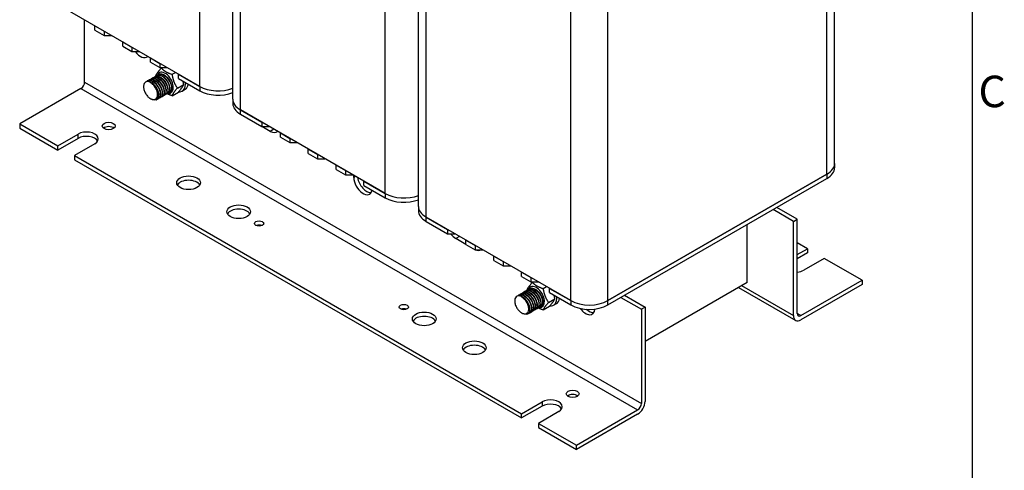
# Model space of a CAD drawing. Units: millimetres. Extents: x 0 to 1485, y 0 to 1050.
# Drawn here: x 1133 to 1445, y 275 to 418 of the extents above; entities that cross this region are included whole.
import ezdxf

# ---------------------------------------------------------------- set-up
doc = ezdxf.new("R2010")
doc.units = ezdxf.units.MM
doc.header["$LTSCALE"] = 5
for name, color, linetype, lineweight in [('Aristas tangentes visibles(ISO)', 7, 'Continuous', 25), ('Geometría del boceto(ISO)', 7, 'Continuous', 25), ('Visible Edges(ISO)', 7, 'Continuous', 25)]:
    doc.layers.add(name, color=color, linetype=linetype, lineweight=lineweight)
doc.layers.add('Symbols(ISO)', color=156, linetype='Continuous', lineweight=18, true_color=0x004080)
doc.styles.add('Texto notas y aclaraciones (ISO)', font='arial.ttf')

# ---------------------------------------------------------------- blocks, each defined once
blk = doc.blocks.new('Marcos MARCO POLYLUX')
at = {"layer": 'Geometría del boceto(ISO)'}
blk.add_line((287, 200), (287, 10), dxfattribs=at)
at = {"layer": 'Symbols(ISO)', "color": 156, "true_color": 0x004080, "insert": (287.4, 78.75), "char_height": 2, "attachment_point": 4, "style": 'Texto notas y aclaraciones (ISO)'}
blk.add_mtext('C', dxfattribs=at)

msp = doc.modelspace()

# ---------------------------------------------------------------- linework, layer by layer
at = {"layer": 'Aristas tangentes visibles(ISO)'}
for p, q in [((1189.715, 396.649), (1189.715, 494.629)), ((1202.678, 389.165), (1202.678, 487.144)), ((1388.883, 368.752), (1388.883, 466.732)), ((1248.64, 362.629), (1248.64, 460.608)), ((1261.604, 355.144), (1261.604, 453.124)), ((1307.566, 328.608), (1307.566, 426.588)), ((1319.351, 328.608), (1319.351, 426.588)), ((1153.181, 398.01), (1329.957, 295.948)), ((1152.002, 395.969), (1328.779, 293.907)), ((1189.715, 396.649), (1189.715, 395.288)), ((1202.678, 387.804), (1202.678, 389.165)), ((1151.118, 380.149), (1151.118, 381.51)), ((1213.285, 383.041), (1212.106, 382.361)), ((1239.212, 368.072), (1238.623, 367.732)), ((1388.883, 368.752), (1388.883, 367.392)), ((1248.64, 362.629), (1248.64, 361.268)), ((1261.604, 353.783), (1261.604, 355.144)), ((1272.21, 349.02), (1271.032, 348.34)), ((1361.777, 333.371), (1378.276, 323.845)), ((1307.566, 328.608), (1307.566, 327.247)), ((1319.351, 327.247), (1319.351, 328.608)), ((1380.633, 323.845), (1379.455, 324.525)), ((1298.432, 296.458), (1298.432, 295.098))]:
    msp.add_line(p, q, dxfattribs=at)
at = {"layer": 'Visible Edges(ISO)'}
for p, q in [((1200.237, 392.567), (1200.237, 490.546)), ((1391.324, 372.154), (1391.324, 470.134)), ((1259.163, 358.546), (1259.163, 456.526)), ((1189.715, 396.649), (1143.753, 423.185)), ((1153.181, 398.01), (1153.181, 417.742)), ((1156.422, 414.51), (1156.422, 415.871)), ((1156.422, 415.871), (1159.368, 414.17)), ((1156.422, 414.51), (1159.368, 412.809)), ((1159.368, 414.17), (1159.368, 412.809)), ((1159.368, 412.809), (1161.725, 412.809)), ((1165.26, 409.407), (1165.26, 410.768)), ((1165.26, 410.768), (1168.207, 409.067)), ((1165.26, 409.407), (1168.207, 407.706)), ((1168.207, 409.067), (1168.207, 407.706)), ((1168.207, 407.706), (1170.564, 407.706)), ((1174.099, 404.304), (1174.099, 405.665)), ((1174.099, 405.665), (1177.046, 403.964)), ((1174.099, 404.304), (1177.046, 402.603)), ((1177.046, 403.964), (1177.046, 402.603)), ((1176.548, 400.381), (1176.607, 400.415)), ((1177.046, 402.603), (1179.403, 402.603)), ((1177.521, 402.46), (1177.768, 402.603)), ((1180.923, 400.496), (1181.988, 401.111)), ((1182.938, 399.201), (1182.938, 400.562)), ((1182.938, 400.562), (1189.715, 396.649)), ((1173.013, 398.34), (1173.072, 398.374)), ((1173.602, 398.68), (1173.661, 398.714)), ((1174.191, 399.02), (1174.25, 399.054)), ((1174.781, 399.361), (1174.839, 399.395)), ((1175.37, 399.701), (1175.429, 399.735)), ((1175.959, 400.041), (1176.018, 400.075)), ((1182.624, 396.112), (1184.636, 397.273)), ((1182.938, 399.201), (1189.715, 395.288)), ((1152.002, 395.969), (1132.557, 384.742)), ((1178.998, 394.097), (1179.057, 394.132)), ((1179.587, 394.438), (1179.646, 394.472)), ((1180.176, 394.778), (1180.235, 394.812)), ((1180.923, 393.692), (1182.934, 394.853)), ((1184.201, 395.177), (1185.144, 395.721)), ((1176.051, 392.396), (1176.11, 392.43)), ((1176.641, 392.737), (1176.7, 392.771)), ((1177.23, 393.077), (1177.289, 393.111)), ((1177.819, 393.417), (1177.878, 393.451)), ((1178.408, 393.757), (1178.467, 393.791)), ((1200.237, 392.567), (1200.237, 391.206)), ((1248.64, 362.629), (1202.678, 389.165)), ((1202.678, 389.165), (1209.455, 385.252)), ((1202.678, 387.804), (1209.455, 383.892)), ((1132.557, 384.742), (1144.637, 377.768)), ((1132.557, 384.742), (1132.557, 383.381)), ((1209.455, 385.252), (1209.455, 383.892)), ((1132.557, 383.381), (1144.637, 376.407)), ((1144.637, 377.768), (1151.118, 381.51)), ((1212.106, 382.361), (1209.455, 383.892)), ((1209.455, 383.892), (1211.812, 383.892)), ((1215.347, 380.489), (1215.347, 381.85)), ((1215.347, 381.85), (1218.293, 380.149)), ((1151.118, 380.149), (1144.637, 376.407)), ((1156.422, 378.448), (1149.94, 374.706)), ((1215.347, 380.489), (1218.293, 378.788)), ((1218.293, 380.149), (1218.293, 378.788)), ((1218.293, 378.788), (1220.651, 378.788)), ((1144.637, 376.407), (1144.637, 377.768)), ((1224.186, 375.386), (1224.186, 376.747)), ((1224.186, 376.747), (1227.132, 375.046)), ((1224.186, 375.386), (1227.132, 373.685)), ((1149.94, 374.706), (1149.94, 373.345)), ((1149.94, 374.706), (1291.95, 292.716)), ((1149.94, 373.345), (1291.95, 291.355)), ((1227.132, 375.046), (1227.132, 373.685)), ((1227.132, 373.685), (1229.489, 373.685)), ((1391.324, 372.154), (1391.324, 370.794)), ((1233.025, 370.283), (1233.025, 371.644)), ((1233.025, 371.644), (1235.971, 369.943)), ((1233.025, 370.283), (1235.971, 368.582)), ((1235.971, 369.943), (1235.971, 368.582)), ((1235.971, 368.582), (1238.328, 368.582)), ((1238.623, 367.732), (1238.623, 368.412)), ((1241.864, 365.18), (1241.864, 366.541)), ((1241.864, 366.541), (1248.64, 362.629)), ((1388.883, 368.752), (1319.351, 328.608)), ((1319.351, 328.608), (1388.883, 368.752)), ((1319.351, 327.247), (1388.883, 367.392)), ((1241.864, 365.18), (1248.64, 361.268)), ((1259.163, 358.546), (1259.163, 357.185)), ((1378.276, 353.783), (1371.795, 357.526)), ((1379.455, 354.464), (1372.973, 358.206)), ((1307.566, 328.608), (1261.604, 355.144)), ((1261.604, 355.144), (1268.38, 351.232)), ((1261.604, 353.783), (1268.38, 349.871)), ((1378.276, 353.783), (1379.455, 354.464)), ((1378.276, 323.845), (1378.276, 353.783)), ((1379.455, 324.525), (1379.455, 354.464)), ((1268.38, 351.232), (1268.38, 349.871)), ((1363.545, 334.391), (1363.545, 352.763)), ((1268.38, 349.871), (1270.737, 349.871)), ((1274.273, 346.469), (1271.032, 348.34)), ((1274.273, 346.469), (1274.273, 347.83)), ((1274.273, 347.83), (1277.219, 346.129)), ((1274.273, 346.469), (1277.219, 344.768)), ((1277.219, 346.129), (1277.219, 344.768)), ((1277.219, 344.768), (1279.576, 344.768)), ((1382.696, 345.108), (1379.455, 346.979)), ((1379.455, 343.237), (1382.696, 345.108)), ((1382.696, 345.108), (1382.696, 343.747)), ((1283.112, 341.366), (1283.112, 342.727)), ((1283.112, 342.727), (1286.058, 341.025)), ((1283.112, 341.366), (1286.058, 339.665)), ((1286.058, 341.025), (1286.058, 339.665)), ((1382.696, 343.747), (1379.455, 341.876)), ((1387.999, 342.046), (1381.517, 338.304)), ((1400.079, 335.072), (1387.999, 342.046)), ((1286.058, 339.665), (1288.415, 339.665)), ((1291.95, 336.263), (1291.95, 337.623)), ((1291.95, 337.623), (1294.897, 335.922)), ((1291.95, 336.263), (1294.897, 334.562)), ((1294.897, 335.922), (1294.897, 334.562)), ((1294.897, 334.562), (1297.254, 334.562)), ((1295.372, 334.419), (1295.619, 334.562)), ((1380.633, 323.845), (1400.079, 335.072)), ((1400.079, 335.072), (1400.079, 333.711)), ((1293.221, 331.66), (1293.28, 331.694)), ((1293.81, 332), (1293.869, 332.034)), ((1294.399, 332.34), (1294.458, 332.374)), ((1298.774, 332.454), (1299.839, 333.069)), ((1300.789, 331.159), (1300.789, 332.52)), ((1300.789, 332.52), (1307.566, 328.608)), ((1363.545, 334.391), (1331.136, 315.68)), ((1360.801, 332.807), (1378.967, 322.319)), ((1400.079, 333.711), (1380.633, 322.484)), ((1290.864, 330.299), (1290.923, 330.333)), ((1291.453, 330.639), (1291.512, 330.673)), ((1292.042, 330.979), (1292.101, 331.013)), ((1292.632, 331.319), (1292.691, 331.353)), ((1300.475, 328.07), (1302.487, 329.232)), ((1300.789, 331.159), (1307.566, 327.247)), ((1323.476, 329.629), (1329.957, 325.886)), ((1324.654, 330.309), (1331.136, 326.567)), ((1295.67, 325.376), (1295.729, 325.41)), ((1296.26, 325.716), (1296.319, 325.75)), ((1296.849, 326.056), (1296.908, 326.09)), ((1297.438, 326.396), (1297.497, 326.43)), ((1298.027, 326.737), (1298.086, 326.771)), ((1298.774, 325.65), (1300.786, 326.812)), ((1302.052, 327.136), (1302.995, 327.68)), ((1331.136, 326.567), (1329.957, 325.886)), ((1329.957, 325.886), (1329.957, 295.948)), ((1331.136, 326.567), (1331.136, 296.628)), ((1293.903, 324.355), (1293.962, 324.389)), ((1294.492, 324.695), (1294.551, 324.729)), ((1295.081, 325.035), (1295.14, 325.07)), ((1291.95, 292.716), (1298.432, 296.458)), ((1298.432, 295.098), (1291.95, 291.355)), ((1309.333, 282.68), (1328.779, 293.907)), ((1291.95, 291.355), (1291.95, 292.716)), ((1303.736, 293.397), (1297.254, 289.654)), ((1328.779, 292.546), (1309.333, 281.319)), ((1297.254, 289.654), (1297.254, 288.293)), ((1297.254, 289.654), (1309.333, 282.68)), ((1297.254, 288.293), (1309.333, 281.319)), ((1309.333, 281.319), (1309.333, 282.68))]:
    msp.add_line(p, q, dxfattribs=at)
for centre, major_axis, start_param, end_param in [((1170.858, 409.577), (2.083, -3.608), 4.9049493, 6.4250824), ((1178.754, 397.806), (1.833, -3.175), 5.8534291, 9.8785471), ((1152.002, 397.33), (-0.833, -1.443), 0.7853982, 2.3561945), ((1174.158, 395.152), (-1.667, 2.887), 5.5573134, 6.1856319), ((1181.701, 399.507), (2.5, -4.33), 5.8824165, 7.1687509), ((1182.644, 400.051), (2.5, -4.33), 0, 0.6179501), ((1195.607, 400.051), (-8.333, 0), 0.7853982, 2.1599227), ((1195.607, 400.051), (-8.333, 0), 0.7853982, 2.1599227), ((1195.607, 398.691), (8.333, 0), 3.9269908, 5.3015154), ((1208.571, 392.567), (-8.333, 0), 0, 0.7853982), ((1208.571, 392.567), (-8.333, 0), 0, 0.7853982), ((1208.571, 391.206), (-8.333, 0), 0, 0.7853982), ((1153.77, 379.979), (3.75, 0), 5.4977871, 8.6393798), ((1160.841, 382.701), (-2.049, 0), 3.7544832, 5.6702947), ((1212.106, 385.763), (2.083, -3.608), 5.4977871, 6.4250824), ((1153.77, 378.618), (3.75, 0), 0.3196873, 2.3561945), ((1382.99, 372.154), (8.333, 0), 5.4977871, 6.2831853), ((1382.99, 372.154), (8.333, 0), 5.4977871, 6.2831853), ((1382.99, 370.794), (8.333, 0), 5.4977871, 6.2831853), ((1186.179, 364.67), (3.75, 0), 0.3196873, 2.8219054), ((1241.569, 366.031), (2.083, -3.608), 3.9269908, 6.8672255), ((1242.748, 366.711), (2.083, -3.608), 4.1283487, 5.9964288), ((1242.748, 366.711), (2.083, -3.608), 4.1283487, 5.9964288), ((1254.533, 366.031), (-8.333, 0), 0.7853982, 2.1599227), ((1254.533, 366.031), (-8.333, 0), 0.7853982, 2.1599227), ((1254.533, 364.67), (8.333, 0), 3.9269908, 5.3015154), ((1202.089, 355.484), (3.75, 0), 0.3196873, 2.8219054), ((1267.496, 358.546), (-8.333, 0), 0, 0.7853982), ((1267.496, 358.546), (-8.333, 0), 0, 0.7853982), ((1267.496, 357.185), (-8.333, 0), 0, 0.7853982), ((1208.571, 351.742), (-1.458, 0), 4.0825494, 5.3422285), ((1271.032, 351.742), (-2.083, 3.608), 1.7633566, 2.3561945), ((1276.924, 348.34), (2.083, -3.608), 5.6107816, 6.3120879), ((1378.866, 339.835), (-3.75, 0), 1.7285851, 2.3561945), ((1296.606, 329.765), (1.833, -3.175), 5.8534291, 9.8785471), ((1292.009, 327.111), (-1.667, 2.887), 5.5573134, 6.1856319), ((1299.552, 331.466), (2.5, -4.33), 5.8824165, 7.1687509), ((1300.495, 332.01), (2.5, -4.33), 0, 0.6179501), ((1313.458, 332.01), (-8.333, 0), 0.7853982, 2.3561945), ((1313.458, 332.01), (-8.333, 0), 0.7853982, 2.3561945), ((1254.533, 325.206), (-1.458, 0), 4.0825494, 5.3422285), ((1313.458, 330.649), (8.333, 0), 3.9269908, 5.4977871), ((1312.28, 327.928), (2.083, -3.608), 4.8814449, 6.9842971), ((1313.458, 328.608), (2.083, -3.608), 5.1962624, 5.9964288), ((1261.015, 321.464), (3.75, 0), 0.3196873, 2.8219054), ((1380.633, 325.206), (-1.667, -2.887), 5.4977871, 7.0685835), ((1380.633, 325.206), (-0.833, -1.443), 5.4977871, 7.0685835), ((1276.924, 312.278), (3.75, 0), 0.3196873, 2.8219054), ((1301.084, 294.927), (3.75, 0), 5.4977871, 8.6393798), ((1308.155, 297.649), (-2.049, 0), 3.7544832, 5.6702947), ((1301.084, 293.567), (3.75, 0), 0.3196873, 2.3561945), ((1328.779, 295.268), (-1.667, -2.887), 0.7853982, 2.3561945), ((1328.779, 295.268), (-0.833, -1.443), 0.7853982, 2.3561945)]:
    msp.add_ellipse(centre, major_axis=major_axis, ratio=0.5773503, start_param=start_param, end_param=end_param, dxfattribs=at)
for centre, major_axis in [((1160.841, 384.062), (-2.049, 0)), ((1186.179, 366.031), (3.75, 0)), ((1202.089, 356.845), (3.75, 0)), ((1208.571, 353.103), (1.458, 0)), ((1254.533, 326.567), (1.458, 0)), ((1261.015, 322.824), (3.75, 0)), ((1276.924, 313.639), (3.75, 0)), ((1308.155, 299.01), (-2.049, 0))]:
    msp.add_ellipse(centre, major_axis=major_axis, ratio=0.5773503, dxfattribs=at)
for points, knots in [([(1175.714, 399.852), (1176.116, 400.231), (1176.722, 400.318), (1177.371, 400.069), (1178.173, 399.762), (1179.019, 398.955), (1179.56, 398), (1180.1, 397.045), (1180.321, 395.972), (1180.141, 395.248), (1180.017, 394.75), (1179.707, 394.428), (1179.295, 394.331)], [-598.9037065, -598.9037065, -598.9037065, -598.9037065, -598.1013681, -598.1013681, -598.1013681, -597.111252, -597.111252, -597.111252, -596.121136, -596.121136, -596.121136, -595.4415027, -595.4415027, -595.4415027, -595.4415027]), ([(1179.642, 394.479), (1179.931, 394.647), (1180.139, 394.958), (1180.221, 395.379), (1180.369, 396.132), (1180.112, 397.215), (1179.546, 398.159), (1178.98, 399.102), (1178.122, 399.875), (1177.325, 400.141), (1176.836, 400.304), (1176.379, 400.272), (1176.021, 400.069)], [589.3277606, 589.3277606, 589.3277606, 589.3277606, 589.8813226, 589.8813226, 589.8813226, 590.8714387, 590.8714387, 590.8714387, 591.8615547, 591.8615547, 591.8615547, 592.4693533, 592.4693533, 592.4693533, 592.4693533]), ([(1176.307, 400.189), (1176.535, 400.41), (1176.827, 400.54), (1177.162, 400.554), (1177.884, 400.585), (1178.786, 400.082), (1179.494, 399.267), (1180.203, 398.453), (1180.698, 397.352), (1180.781, 396.444), (1180.865, 395.535), (1180.534, 394.847), (1179.945, 394.681), (1179.926, 394.675), (1179.907, 394.671), (1179.887, 394.666)], [-592.6205212, -592.6205212, -592.6205212, -592.6205212, -592.1606717, -592.1606717, -592.1606717, -591.1705557, -591.1705557, -591.1705557, -590.1804396, -590.1804396, -590.1804396, -589.1903235, -589.1903235, -589.1903235, -589.1583174, -589.1583174, -589.1583174, -589.1583174]), ([(1180.235, 394.813), (1180.701, 395.088), (1180.933, 395.762), (1180.827, 396.598), (1180.71, 397.523), (1180.184, 398.617), (1179.459, 399.407), (1178.735, 400.196), (1177.833, 400.656), (1177.127, 400.581), (1176.938, 400.561), (1176.765, 400.503), (1176.61, 400.411)], [583.0445753, 583.0445753, 583.0445753, 583.0445753, 583.9406262, 583.9406262, 583.9406262, 584.9307423, 584.9307423, 584.9307423, 585.9208584, 585.9208584, 585.9208584, 586.186168, 586.186168, 586.186168, 586.186168]), ([(1172.662, 398.119), (1172.436, 398.015), (1172.251, 397.839), (1171.989, 397.363), (1171.913, 397.07), (1171.877, 396.408), (1171.917, 396.046), (1172.105, 395.302), (1172.25, 394.927), (1172.626, 394.214), (1172.852, 393.882), (1173.354, 393.304), (1173.624, 393.061), (1174.074, 392.763), (1174.249, 392.673), (1174.589, 392.546), (1174.754, 392.509), (1174.911, 392.501)], [0, 0, 0, 0, 0.1548027, 0.1548027, 0.3069743, 0.3069743, 0.456514, 0.456514, 0.6034209, 0.6034209, 0.7476941, 0.7476941, 0.8893326, 0.8893326, 0.9781804, 0.9781804, 1.0659481, 1.0659481, 1.0659481, 1.0659481]), ([(1176.106, 392.438), (1176.357, 392.582), (1176.547, 392.833), (1176.646, 393.173), (1176.85, 393.876), (1176.656, 394.939), (1176.133, 395.902), (1175.611, 396.864), (1174.776, 397.694), (1173.971, 398.031), (1173.496, 398.23), (1173.035, 398.262), (1172.662, 398.119)], [627.0268725, 627.0268725, 627.0268725, 627.0268725, 627.505733, 627.505733, 627.505733, 628.4958491, 628.4958491, 628.4958491, 629.4859652, 629.4859652, 629.4859652, 630.0709117, 630.0709117, 630.0709117, 630.0709117]), ([(1172.771, 398.147), (1173.037, 398.403), (1173.39, 398.535), (1173.793, 398.511), (1174.54, 398.467), (1175.438, 397.891), (1176.116, 397.037), (1176.794, 396.183), (1177.233, 395.077), (1177.258, 394.2), (1177.282, 393.361), (1176.928, 392.756), (1176.352, 392.625)], [-630.319633, -630.319633, -630.319633, -630.319633, -629.7850821, -629.7850821, -629.7850821, -628.7949661, -628.7949661, -628.7949661, -627.80485, -627.80485, -627.80485, -626.8574293, -626.8574293, -626.8574293, -626.8574293]), ([(1176.698, 392.773), (1177.124, 393.026), (1177.36, 393.608), (1177.311, 394.351), (1177.253, 395.247), (1176.781, 396.35), (1176.084, 397.182), (1175.388, 398.014), (1174.488, 398.548), (1173.755, 398.548), (1173.503, 398.548), (1173.274, 398.485), (1173.075, 398.369)], [620.7436872, 620.7436872, 620.7436872, 620.7436872, 621.5650366, 621.5650366, 621.5650366, 622.5551527, 622.5551527, 622.5551527, 623.5452688, 623.5452688, 623.5452688, 623.8852798, 623.8852798, 623.8852798, 623.8852798]), ([(1173.358, 398.492), (1173.452, 398.585), (1173.558, 398.662), (1173.675, 398.719), (1174.278, 399.016), (1175.153, 398.795), (1175.938, 398.158), (1176.724, 397.522), (1177.397, 396.491), (1177.684, 395.513), (1177.971, 394.535), (1177.863, 393.64), (1177.42, 393.219), (1177.286, 393.092), (1177.123, 393.009), (1176.939, 392.97)], [-624.0364477, -624.0364477, -624.0364477, -624.0364477, -623.8443858, -623.8443858, -623.8443858, -622.8542697, -622.8542697, -622.8542697, -621.8641536, -621.8641536, -621.8641536, -620.8740376, -620.8740376, -620.8740376, -620.5742439, -620.5742439, -620.5742439, -620.5742439]), ([(1177.288, 393.113), (1177.379, 393.165), (1177.463, 393.231), (1177.536, 393.311), (1177.951, 393.771), (1178.022, 394.693), (1177.703, 395.676), (1177.385, 396.658), (1176.687, 397.671), (1175.894, 398.274), (1175.103, 398.875), (1174.241, 399.049), (1173.661, 398.714)], [614.4605018, 614.4605018, 614.4605018, 614.4605018, 614.6342242, 614.6342242, 614.6342242, 615.6243403, 615.6243403, 615.6243403, 616.6144563, 616.6144563, 616.6144563, 617.6020945, 617.6020945, 617.6020945, 617.6020945]), ([(1173.946, 398.833), (1174.366, 399.23), (1175.012, 399.302), (1175.695, 399.012), (1176.5, 398.669), (1177.333, 397.834), (1177.852, 396.871), (1178.37, 395.907), (1178.559, 394.845), (1178.351, 394.146), (1178.216, 393.693), (1177.917, 393.402), (1177.527, 393.311)], [-617.7532624, -617.7532624, -617.7532624, -617.7532624, -616.9135733, -616.9135733, -616.9135733, -615.9234572, -615.9234572, -615.9234572, -614.9333412, -614.9333412, -614.9333412, -614.2910586, -614.2910586, -614.2910586, -614.2910586]), ([(1174.018, 397.95), (1174.826, 397.573), (1175.646, 396.711), (1176.141, 395.74), (1176.637, 394.77), (1176.794, 393.72), (1176.558, 393.048), (1176.322, 392.376), (1175.702, 392.103), (1174.976, 392.352), (1174.817, 392.407), (1174.654, 392.486), (1174.491, 392.587)], [-635.7257785, -635.7257785, -635.7257785, -635.7257785, -634.7356625, -634.7356625, -634.7356625, -633.7455464, -633.7455464, -633.7455464, -632.7554303, -632.7554303, -632.7554303, -632.5390087, -632.5390087, -632.5390087, -632.5390087]), ([(1174.911, 392.501), (1175.168, 392.452), (1175.405, 392.471), (1175.819, 392.645), (1175.99, 392.8), (1176.242, 393.229), (1176.319, 393.501), (1176.364, 394.129), (1176.33, 394.48), (1176.153, 395.219), (1176.01, 395.599), (1175.631, 396.338), (1175.397, 396.69), (1174.963, 397.203), (1174.782, 397.385), (1174.406, 397.705), (1174.212, 397.841), (1174.018, 397.95)], [0, 0, 0, 0, 0.1378664, 0.1378664, 0.2783615, 0.2783615, 0.4214842, 0.4214842, 0.5672337, 0.5672337, 0.715609, 0.715609, 0.8666091, 0.8666091, 0.9642302, 0.9642302, 1.0629285, 1.0629285, 1.0629285, 1.0629285]), ([(1177.874, 393.458), (1178.144, 393.615), (1178.343, 393.894), (1178.435, 394.274), (1178.611, 395.003), (1178.385, 396.077), (1177.841, 397.031), (1177.296, 397.984), (1176.449, 398.787), (1175.648, 399.088), (1175.126, 399.284), (1174.633, 399.263), (1174.253, 399.048)], [608.1773165, 608.1773165, 608.1773165, 608.1773165, 608.6935278, 608.6935278, 608.6935278, 609.6836439, 609.6836439, 609.6836439, 610.67376, 610.67376, 610.67376, 611.3189092, 611.3189092, 611.3189092, 611.3189092]), ([(1174.539, 399.168), (1174.786, 399.407), (1175.108, 399.538), (1175.477, 399.535), (1176.212, 399.528), (1177.112, 398.988), (1177.806, 398.153), (1178.5, 397.318), (1178.967, 396.215), (1179.021, 395.321), (1179.075, 394.433), (1178.72, 393.78), (1178.119, 393.646)], [-611.4700771, -611.4700771, -611.4700771, -611.4700771, -610.9728769, -610.9728769, -610.9728769, -609.9827609, -609.9827609, -609.9827609, -608.9926448, -608.9926448, -608.9926448, -608.0078733, -608.0078733, -608.0078733, -608.0078733]), ([(1178.466, 393.793), (1178.913, 394.057), (1179.147, 394.684), (1179.071, 395.474), (1178.983, 396.385), (1178.483, 397.484), (1177.773, 398.296), (1177.062, 399.107), (1176.16, 399.604), (1175.44, 399.567), (1175.22, 399.555), (1175.019, 399.494), (1174.843, 399.39)], [601.8941312, 601.8941312, 601.8941312, 601.8941312, 602.7528314, 602.7528314, 602.7528314, 603.7429475, 603.7429475, 603.7429475, 604.7330636, 604.7330636, 604.7330636, 605.0357239, 605.0357239, 605.0357239, 605.0357239]), ([(1176.685, 394.395), (1176.675, 394.515), (1176.656, 394.639), (1176.629, 394.766), (1176.445, 395.629), (1175.885, 396.599), (1175.187, 397.228), (1175.076, 397.328), (1174.962, 397.419), (1174.847, 397.5)], [627.8785589, 627.8785589, 627.8785589, 627.8785589, 628.0294649, 628.0294649, 628.0294649, 629.0531917, 629.0531917, 629.0531917, 629.2158138, 629.2158138, 629.2158138, 629.2158138]), ([(1175.125, 399.513), (1175.201, 399.588), (1175.285, 399.653), (1175.376, 399.704), (1175.959, 400.037), (1176.825, 399.857), (1177.617, 399.249), (1178.409, 398.642), (1179.104, 397.627), (1179.418, 396.644), (1179.732, 395.662), (1179.656, 394.744), (1179.237, 394.29), (1179.094, 394.135), (1178.913, 394.036), (1178.707, 393.992)], [-605.1868918, -605.1868918, -605.1868918, -605.1868918, -605.0321806, -605.0321806, -605.0321806, -604.0420645, -604.0420645, -604.0420645, -603.0519484, -603.0519484, -603.0519484, -602.0618324, -602.0618324, -602.0618324, -601.724688, -601.724688, -601.724688, -601.724688]), ([(1179.055, 394.135), (1179.167, 394.197), (1179.266, 394.281), (1179.349, 394.386), (1179.741, 394.878), (1179.779, 395.822), (1179.434, 396.808), (1179.088, 397.793), (1178.37, 398.788), (1177.571, 399.361), (1176.805, 399.911), (1175.987, 400.054), (1175.429, 399.735)], [595.6109459, 595.6109459, 595.6109459, 595.6109459, 595.822019, 595.822019, 595.822019, 596.8121351, 596.8121351, 596.8121351, 597.8022511, 597.8022511, 597.8022511, 598.7525386, 598.7525386, 598.7525386, 598.7525386]), ([(1177.272, 394.737), (1177.251, 394.969), (1177.202, 395.216), (1177.123, 395.468), (1176.844, 396.353), (1176.206, 397.275), (1175.482, 397.808), (1175.467, 397.82), (1175.452, 397.831), (1175.436, 397.842)], [621.5953736, 621.5953736, 621.5953736, 621.5953736, 621.8871038, 621.8871038, 621.8871038, 622.9108306, 622.9108306, 622.9108306, 622.9326285, 622.9326285, 622.9326285, 622.9326285]), ([(1177.86, 395.077), (1177.828, 395.423), (1177.734, 395.799), (1177.578, 396.175), (1177.252, 396.961), (1176.665, 397.721), (1176.025, 398.181)], [615.3121883, 615.3121883, 615.3121883, 615.3121883, 615.7447427, 615.7447427, 615.7447427, 616.6494431, 616.6494431, 616.6494431, 616.6494431]), ([(1178.449, 395.417), (1178.404, 395.876), (1178.251, 396.389), (1177.998, 396.88), (1177.66, 397.534), (1177.153, 398.13), (1176.614, 398.52)], [609.029003, 609.029003, 609.029003, 609.029003, 609.6023816, 609.6023816, 609.6023816, 610.3662578, 610.3662578, 610.3662578, 610.3662578]), ([(1179.04, 395.756), (1178.982, 396.328), (1178.752, 396.986), (1178.385, 397.576), (1178.064, 398.09), (1177.644, 398.541), (1177.203, 398.858)], [602.7458177, 602.7458177, 602.7458177, 602.7458177, 603.4600205, 603.4600205, 603.4600205, 604.0830725, 604.0830725, 604.0830725, 604.0830725]), ([(1179.632, 396.095), (1179.561, 396.78), (1179.237, 397.59), (1178.742, 398.255), (1178.463, 398.631), (1178.134, 398.954), (1177.792, 399.197)], [596.4626324, 596.4626324, 596.4626324, 596.4626324, 597.3176594, 597.3176594, 597.3176594, 597.7998872, 597.7998872, 597.7998872, 597.7998872]), ([(1180.222, 396.435), (1180.145, 397.232), (1179.705, 398.199), (1179.076, 398.912), (1178.86, 399.156), (1178.624, 399.367), (1178.382, 399.538)], [590.1794471, 590.1794471, 590.1794471, 590.1794471, 591.1752983, 591.1752983, 591.1752983, 591.5167019, 591.5167019, 591.5167019, 591.5167019]), ([(1180.811, 396.776), (1180.803, 396.866), (1180.79, 396.958), (1180.773, 397.052), (1180.615, 397.906), (1180.078, 398.885), (1179.389, 399.538), (1179.254, 399.666), (1179.114, 399.78), (1178.972, 399.88)], [583.8962618, 583.8962618, 583.8962618, 583.8962618, 584.0092104, 584.0092104, 584.0092104, 585.0329373, 585.0329373, 585.0329373, 585.2335166, 585.2335166, 585.2335166, 585.2335166]), ([(1292.39, 331.127), (1292.637, 331.365), (1292.959, 331.497), (1293.328, 331.493), (1294.063, 331.487), (1294.963, 330.947), (1295.657, 330.112), (1296.351, 329.277), (1296.818, 328.173), (1296.872, 327.28), (1296.926, 326.391), (1296.571, 325.738), (1295.971, 325.604)], [-611.4700771, -611.4700771, -611.4700771, -611.4700771, -610.9728769, -610.9728769, -610.9728769, -609.9827609, -609.9827609, -609.9827609, -608.9926448, -608.9926448, -608.9926448, -608.0078733, -608.0078733, -608.0078733, -608.0078733]), ([(1296.317, 325.751), (1296.764, 326.016), (1296.998, 326.642), (1296.922, 327.432), (1296.834, 328.343), (1296.335, 329.443), (1295.624, 330.254), (1294.913, 331.065), (1294.011, 331.562), (1293.291, 331.525), (1293.071, 331.514), (1292.87, 331.453), (1292.694, 331.349)], [601.8941312, 601.8941312, 601.8941312, 601.8941312, 602.7528314, 602.7528314, 602.7528314, 603.7429475, 603.7429475, 603.7429475, 604.7330636, 604.7330636, 604.7330636, 605.0357239, 605.0357239, 605.0357239, 605.0357239]), ([(1292.976, 331.472), (1293.052, 331.547), (1293.136, 331.611), (1293.227, 331.663), (1293.81, 331.995), (1294.676, 331.815), (1295.468, 331.208), (1296.26, 330.601), (1296.955, 329.585), (1297.269, 328.603), (1297.583, 327.621), (1297.508, 326.702), (1297.088, 326.248), (1296.945, 326.093), (1296.764, 325.994), (1296.558, 325.95)], [-605.1868918, -605.1868918, -605.1868918, -605.1868918, -605.0321806, -605.0321806, -605.0321806, -604.0420645, -604.0420645, -604.0420645, -603.0519484, -603.0519484, -603.0519484, -602.0618324, -602.0618324, -602.0618324, -601.724688, -601.724688, -601.724688, -601.724688]), ([(1296.906, 326.093), (1297.018, 326.156), (1297.117, 326.239), (1297.2, 326.344), (1297.592, 326.837), (1297.63, 327.781), (1297.285, 328.766), (1296.94, 329.752), (1296.221, 330.747), (1295.423, 331.32), (1294.656, 331.869), (1293.838, 332.013), (1293.28, 331.693)], [595.6109459, 595.6109459, 595.6109459, 595.6109459, 595.822019, 595.822019, 595.822019, 596.8121351, 596.8121351, 596.8121351, 597.8022511, 597.8022511, 597.8022511, 598.7525386, 598.7525386, 598.7525386, 598.7525386]), ([(1293.565, 331.811), (1293.967, 332.19), (1294.573, 332.276), (1295.222, 332.028), (1296.024, 331.72), (1296.87, 330.913), (1297.411, 329.958), (1297.952, 329.003), (1298.172, 327.931), (1297.992, 327.206), (1297.868, 326.709), (1297.558, 326.386), (1297.146, 326.29)], [-598.9037065, -598.9037065, -598.9037065, -598.9037065, -598.1013681, -598.1013681, -598.1013681, -597.111252, -597.111252, -597.111252, -596.121136, -596.121136, -596.121136, -595.4415027, -595.4415027, -595.4415027, -595.4415027]), ([(1297.493, 326.437), (1297.782, 326.606), (1297.99, 326.916), (1298.072, 327.337), (1298.22, 328.091), (1297.963, 329.174), (1297.397, 330.117), (1296.831, 331.06), (1295.973, 331.834), (1295.176, 332.099), (1294.687, 332.262), (1294.23, 332.23), (1293.872, 332.027)], [589.3277606, 589.3277606, 589.3277606, 589.3277606, 589.8813226, 589.8813226, 589.8813226, 590.8714387, 590.8714387, 590.8714387, 591.8615547, 591.8615547, 591.8615547, 592.4693533, 592.4693533, 592.4693533, 592.4693533]), ([(1294.158, 332.147), (1294.386, 332.369), (1294.678, 332.498), (1295.013, 332.513), (1295.736, 332.544), (1296.637, 332.04), (1297.346, 331.226), (1298.054, 330.411), (1298.549, 329.311), (1298.632, 328.402), (1298.716, 327.494), (1298.386, 326.806), (1297.796, 326.639), (1297.777, 326.634), (1297.758, 326.629), (1297.738, 326.625)], [-592.6205212, -592.6205212, -592.6205212, -592.6205212, -592.1606717, -592.1606717, -592.1606717, -591.1705557, -591.1705557, -591.1705557, -590.1804396, -590.1804396, -590.1804396, -589.1903235, -589.1903235, -589.1903235, -589.1583174, -589.1583174, -589.1583174, -589.1583174]), ([(1298.086, 326.771), (1298.552, 327.046), (1298.784, 327.72), (1298.678, 328.557), (1298.561, 329.481), (1298.035, 330.576), (1297.31, 331.365), (1296.586, 332.155), (1295.685, 332.614), (1294.979, 332.54), (1294.789, 332.52), (1294.616, 332.461), (1294.461, 332.37)], [583.0445753, 583.0445753, 583.0445753, 583.0445753, 583.9406262, 583.9406262, 583.9406262, 584.9307423, 584.9307423, 584.9307423, 585.9208584, 585.9208584, 585.9208584, 586.186168, 586.186168, 586.186168, 586.186168]), ([(1298.073, 328.394), (1297.996, 329.191), (1297.556, 330.158), (1296.927, 330.87), (1296.711, 331.114), (1296.476, 331.326), (1296.233, 331.496)], [590.1794471, 590.1794471, 590.1794471, 590.1794471, 591.1752983, 591.1752983, 591.1752983, 591.5167019, 591.5167019, 591.5167019, 591.5167019]), ([(1298.662, 328.735), (1298.654, 328.825), (1298.641, 328.917), (1298.624, 329.011), (1298.466, 329.865), (1297.929, 330.844), (1297.24, 331.497), (1297.105, 331.625), (1296.965, 331.739), (1296.823, 331.839)], [583.8962618, 583.8962618, 583.8962618, 583.8962618, 584.0092104, 584.0092104, 584.0092104, 585.0329373, 585.0329373, 585.0329373, 585.2335166, 585.2335166, 585.2335166, 585.2335166]), ([(1290.513, 330.078), (1290.287, 329.974), (1290.102, 329.797), (1289.84, 329.322), (1289.764, 329.029), (1289.728, 328.367), (1289.768, 328.005), (1289.956, 327.261), (1290.101, 326.886), (1290.477, 326.173), (1290.703, 325.841), (1291.205, 325.262), (1291.475, 325.02), (1291.925, 324.722), (1292.1, 324.631), (1292.441, 324.505), (1292.606, 324.468), (1292.762, 324.459)], [0, 0, 0, 0, 0.1548027, 0.1548027, 0.3069743, 0.3069743, 0.456514, 0.456514, 0.6034209, 0.6034209, 0.7476941, 0.7476941, 0.8893326, 0.8893326, 0.9781804, 0.9781804, 1.0659481, 1.0659481, 1.0659481, 1.0659481]), ([(1293.957, 324.396), (1294.209, 324.541), (1294.399, 324.791), (1294.497, 325.131), (1294.701, 325.834), (1294.507, 326.898), (1293.985, 327.86), (1293.462, 328.822), (1292.627, 329.653), (1291.822, 329.99), (1291.347, 330.189), (1290.886, 330.22), (1290.513, 330.078)], [627.0268725, 627.0268725, 627.0268725, 627.0268725, 627.505733, 627.505733, 627.505733, 628.4958491, 628.4958491, 628.4958491, 629.4859652, 629.4859652, 629.4859652, 630.0709117, 630.0709117, 630.0709117, 630.0709117]), ([(1290.622, 330.106), (1290.888, 330.362), (1291.241, 330.494), (1291.644, 330.47), (1292.391, 330.426), (1293.289, 329.85), (1293.967, 328.996), (1294.645, 328.142), (1295.084, 327.036), (1295.109, 326.159), (1295.133, 325.32), (1294.779, 324.715), (1294.203, 324.584)], [-630.319633, -630.319633, -630.319633, -630.319633, -629.7850821, -629.7850821, -629.7850821, -628.7949661, -628.7949661, -628.7949661, -627.80485, -627.80485, -627.80485, -626.8574293, -626.8574293, -626.8574293, -626.8574293]), ([(1294.549, 324.731), (1294.976, 324.985), (1295.211, 325.566), (1295.163, 326.309), (1295.104, 327.205), (1294.632, 328.309), (1293.936, 329.141), (1293.239, 329.972), (1292.339, 330.506), (1291.606, 330.507), (1291.354, 330.507), (1291.125, 330.444), (1290.927, 330.327)], [620.7436872, 620.7436872, 620.7436872, 620.7436872, 621.5650366, 621.5650366, 621.5650366, 622.5551527, 622.5551527, 622.5551527, 623.5452688, 623.5452688, 623.5452688, 623.8852798, 623.8852798, 623.8852798, 623.8852798]), ([(1291.209, 330.451), (1291.303, 330.544), (1291.41, 330.621), (1291.527, 330.678), (1292.13, 330.974), (1293.004, 330.753), (1293.79, 330.117), (1294.575, 329.481), (1295.249, 328.45), (1295.535, 327.471), (1295.822, 326.493), (1295.714, 325.599), (1295.271, 325.178), (1295.137, 325.051), (1294.974, 324.968), (1294.79, 324.929)], [-624.0364477, -624.0364477, -624.0364477, -624.0364477, -623.8443858, -623.8443858, -623.8443858, -622.8542697, -622.8542697, -622.8542697, -621.8641536, -621.8641536, -621.8641536, -620.8740376, -620.8740376, -620.8740376, -620.5742439, -620.5742439, -620.5742439, -620.5742439]), ([(1295.139, 325.072), (1295.231, 325.123), (1295.314, 325.189), (1295.387, 325.27), (1295.802, 325.729), (1295.873, 326.652), (1295.554, 327.634), (1295.236, 328.617), (1294.538, 329.63), (1293.745, 330.232), (1292.954, 330.833), (1292.092, 331.007), (1291.512, 330.673)], [614.4605018, 614.4605018, 614.4605018, 614.4605018, 614.6342242, 614.6342242, 614.6342242, 615.6243403, 615.6243403, 615.6243403, 616.6144563, 616.6144563, 616.6144563, 617.6020945, 617.6020945, 617.6020945, 617.6020945]), ([(1291.797, 330.791), (1292.217, 331.188), (1292.863, 331.26), (1293.546, 330.97), (1294.351, 330.628), (1295.184, 329.793), (1295.703, 328.829), (1296.221, 327.866), (1296.41, 326.804), (1296.202, 326.105), (1296.067, 325.652), (1295.768, 325.361), (1295.378, 325.27)], [-617.7532624, -617.7532624, -617.7532624, -617.7532624, -616.9135733, -616.9135733, -616.9135733, -615.9234572, -615.9234572, -615.9234572, -614.9333412, -614.9333412, -614.9333412, -614.2910586, -614.2910586, -614.2910586, -614.2910586]), ([(1291.869, 329.909), (1292.677, 329.532), (1293.497, 328.67), (1293.992, 327.699), (1294.488, 326.728), (1294.645, 325.679), (1294.409, 325.007), (1294.174, 324.335), (1293.553, 324.061), (1292.827, 324.311), (1292.668, 324.366), (1292.506, 324.445), (1292.343, 324.545)], [-635.7257785, -635.7257785, -635.7257785, -635.7257785, -634.7356625, -634.7356625, -634.7356625, -633.7455464, -633.7455464, -633.7455464, -632.7554303, -632.7554303, -632.7554303, -632.5390087, -632.5390087, -632.5390087, -632.5390087]), ([(1292.762, 324.459), (1293.019, 324.41), (1293.256, 324.43), (1293.67, 324.604), (1293.841, 324.759), (1294.093, 325.188), (1294.17, 325.46), (1294.215, 326.088), (1294.181, 326.439), (1294.005, 327.177), (1293.862, 327.557), (1293.482, 328.297), (1293.248, 328.649), (1292.814, 329.161), (1292.634, 329.343), (1292.257, 329.664), (1292.063, 329.8), (1291.869, 329.909)], [0, 0, 0, 0, 0.1378664, 0.1378664, 0.2783615, 0.2783615, 0.4214842, 0.4214842, 0.5672337, 0.5672337, 0.715609, 0.715609, 0.8666091, 0.8666091, 0.9642302, 0.9642302, 1.0629285, 1.0629285, 1.0629285, 1.0629285]), ([(1295.725, 325.417), (1295.995, 325.573), (1296.195, 325.853), (1296.286, 326.233), (1296.462, 326.961), (1296.236, 328.036), (1295.692, 328.989), (1295.147, 329.943), (1294.3, 330.745), (1293.499, 331.046), (1292.977, 331.243), (1292.484, 331.222), (1292.104, 331.007)], [608.1773165, 608.1773165, 608.1773165, 608.1773165, 608.6935278, 608.6935278, 608.6935278, 609.6836439, 609.6836439, 609.6836439, 610.67376, 610.67376, 610.67376, 611.3189092, 611.3189092, 611.3189092, 611.3189092]), ([(1294.537, 326.354), (1294.526, 326.474), (1294.507, 326.598), (1294.48, 326.725), (1294.296, 327.588), (1293.736, 328.557), (1293.038, 329.187), (1292.927, 329.287), (1292.813, 329.377), (1292.698, 329.458)], [627.8785589, 627.8785589, 627.8785589, 627.8785589, 628.0294649, 628.0294649, 628.0294649, 629.0531917, 629.0531917, 629.0531917, 629.2158138, 629.2158138, 629.2158138, 629.2158138]), ([(1295.123, 326.695), (1295.103, 326.928), (1295.053, 327.174), (1294.974, 327.427), (1294.695, 328.312), (1294.057, 329.234), (1293.334, 329.767), (1293.318, 329.778), (1293.303, 329.79), (1293.287, 329.801)], [621.5953736, 621.5953736, 621.5953736, 621.5953736, 621.8871038, 621.8871038, 621.8871038, 622.9108306, 622.9108306, 622.9108306, 622.9326285, 622.9326285, 622.9326285, 622.9326285]), ([(1295.711, 327.036), (1295.679, 327.381), (1295.585, 327.758), (1295.429, 328.134), (1295.103, 328.92), (1294.516, 329.68), (1293.876, 330.14)], [615.3121883, 615.3121883, 615.3121883, 615.3121883, 615.7447427, 615.7447427, 615.7447427, 616.6494431, 616.6494431, 616.6494431, 616.6494431]), ([(1296.3, 327.376), (1296.255, 327.835), (1296.102, 328.348), (1295.849, 328.839), (1295.511, 329.492), (1295.005, 330.088), (1294.465, 330.478)], [609.029003, 609.029003, 609.029003, 609.029003, 609.6023816, 609.6023816, 609.6023816, 610.3662578, 610.3662578, 610.3662578, 610.3662578]), ([(1296.891, 327.715), (1296.833, 328.287), (1296.603, 328.945), (1296.236, 329.535), (1295.915, 330.049), (1295.495, 330.499), (1295.054, 330.816)], [602.7458177, 602.7458177, 602.7458177, 602.7458177, 603.4600205, 603.4600205, 603.4600205, 604.0830725, 604.0830725, 604.0830725, 604.0830725]), ([(1297.483, 328.054), (1297.413, 328.739), (1297.088, 329.549), (1296.594, 330.214), (1296.314, 330.589), (1295.985, 330.912), (1295.644, 331.155)], [596.4626324, 596.4626324, 596.4626324, 596.4626324, 597.3176594, 597.3176594, 597.3176594, 597.7998872, 597.7998872, 597.7998872, 597.7998872])]:
    msp.add_open_spline(points, degree=3, knots=knots, dxfattribs=at)
for points, weights in [([(1175.82, 400.04), (1176.179, 400.966), (1177.521, 402.46)], [1, 1.15470053838, 1]), ([(1177.521, 402.46), (1178.731, 401.194), (1180.923, 400.496)], [1, 1.15470053838, 1]), ([(1180.923, 400.496), (1181.282, 398.02), (1182.624, 396.112)], [1, 1.15470053838, 1]), ([(1175.832, 399.957), (1175.826, 399.998), (1175.82, 400.04)], [1.0044648628, 1.00226561161, 1]), ([(1182.934, 394.853), (1184.276, 396.347), (1184.636, 397.273)], [1, 1.15470053838, 1]), ([(1184.636, 397.273), (1184.553, 397.84), (1184.439, 398.334)], [1, 1.03167763619, 1.05038217423]), ([(1180.923, 393.692), (1179.989, 393.989), (1179.314, 394.33)], [1, 1.06054305302, 1.07369827782]), ([(1182.624, 396.112), (1181.282, 394.618), (1180.923, 393.692)], [1, 1.15470053838, 1]), ([(1293.671, 331.999), (1294.03, 332.925), (1295.372, 334.419)], [1, 1.15470053838, 1]), ([(1293.683, 331.916), (1293.677, 331.957), (1293.671, 331.999)], [1.0044648628, 1.00226561161, 1]), ([(1295.372, 334.419), (1296.582, 333.153), (1298.774, 332.454)], [1, 1.15470053838, 1]), ([(1298.774, 332.454), (1299.133, 329.979), (1300.475, 328.07)], [1, 1.15470053838, 1]), ([(1300.786, 326.812), (1302.127, 328.305), (1302.487, 329.232)], [1, 1.15470053838, 1]), ([(1302.487, 329.232), (1302.404, 329.799), (1302.29, 330.293)], [1, 1.03167763619, 1.05038217423]), ([(1298.774, 325.65), (1297.84, 325.948), (1297.166, 326.288)], [1, 1.06054305302, 1.07369827782]), ([(1300.475, 328.07), (1299.133, 326.577), (1298.774, 325.65)], [1, 1.15470053838, 1])]:
    msp.add_rational_spline(points, weights, degree=2, dxfattribs=at)
for points in [[(1174.616, 397.666), (1174.693, 397.611), (1174.77, 397.557), (1174.847, 397.502)], [(1175.206, 398.006), (1175.283, 397.952), (1175.359, 397.897), (1175.436, 397.842)], [(1175.795, 398.347), (1175.872, 398.292), (1175.949, 398.237), (1176.025, 398.182)], [(1176.384, 398.687), (1176.461, 398.632), (1176.538, 398.577), (1176.615, 398.522)], [(1176.974, 399.027), (1177.05, 398.972), (1177.127, 398.917), (1177.204, 398.863)], [(1177.563, 399.367), (1177.64, 399.312), (1177.716, 399.258), (1177.793, 399.203)], [(1178.152, 399.707), (1178.229, 399.653), (1178.306, 399.598), (1178.382, 399.543)], [(1178.741, 400.048), (1178.818, 399.993), (1178.895, 399.938), (1178.972, 399.883)], [(1176.687, 394.394), (1176.696, 394.3), (1176.705, 394.206), (1176.714, 394.112)], [(1177.276, 394.734), (1177.285, 394.64), (1177.294, 394.546), (1177.303, 394.452)], [(1177.865, 395.074), (1177.874, 394.98), (1177.883, 394.886), (1177.892, 394.792)], [(1178.455, 395.414), (1178.464, 395.321), (1178.473, 395.227), (1178.482, 395.133)], [(1179.044, 395.755), (1179.053, 395.661), (1179.062, 395.567), (1179.071, 395.473)], [(1179.633, 396.095), (1179.642, 396.001), (1179.651, 395.907), (1179.66, 395.813)], [(1180.222, 396.435), (1180.231, 396.341), (1180.24, 396.247), (1180.25, 396.153)], [(1180.812, 396.775), (1180.821, 396.681), (1180.83, 396.587), (1180.839, 396.493)], [(1296.003, 331.666), (1296.08, 331.611), (1296.157, 331.556), (1296.234, 331.502)], [(1296.592, 332.006), (1296.669, 331.951), (1296.746, 331.897), (1296.823, 331.842)], [(1292.468, 329.625), (1292.544, 329.57), (1292.621, 329.515), (1292.698, 329.46)], [(1293.057, 329.965), (1293.134, 329.91), (1293.211, 329.855), (1293.287, 329.801)], [(1293.646, 330.305), (1293.723, 330.25), (1293.8, 330.196), (1293.877, 330.141)], [(1294.235, 330.645), (1294.312, 330.591), (1294.389, 330.536), (1294.466, 330.481)], [(1294.825, 330.986), (1294.901, 330.931), (1294.978, 330.876), (1295.055, 330.821)], [(1295.414, 331.326), (1295.491, 331.271), (1295.568, 331.216), (1295.644, 331.161)], [(1298.074, 328.394), (1298.083, 328.3), (1298.092, 328.206), (1298.101, 328.112)], [(1298.663, 328.734), (1298.672, 328.64), (1298.681, 328.546), (1298.69, 328.452)], [(1294.538, 326.352), (1294.547, 326.259), (1294.556, 326.165), (1294.565, 326.071)], [(1295.127, 326.693), (1295.136, 326.599), (1295.145, 326.505), (1295.154, 326.411)], [(1295.717, 327.033), (1295.726, 326.939), (1295.735, 326.845), (1295.744, 326.751)], [(1296.306, 327.373), (1296.315, 327.279), (1296.324, 327.185), (1296.333, 327.091)], [(1296.895, 327.713), (1296.904, 327.619), (1296.913, 327.525), (1296.922, 327.431)], [(1297.484, 328.053), (1297.493, 327.96), (1297.502, 327.866), (1297.511, 327.772)]]:
    msp.add_open_spline(points, degree=3, dxfattribs=at)

# ---------------------------------------------------------------- block references
at = {"xscale": 5, "yscale": 5, "zscale": 5}
msp.add_blockref('Marcos MARCO POLYLUX', (0, 0), dxfattribs=at)

doc.saveas('drawing.dxf')
